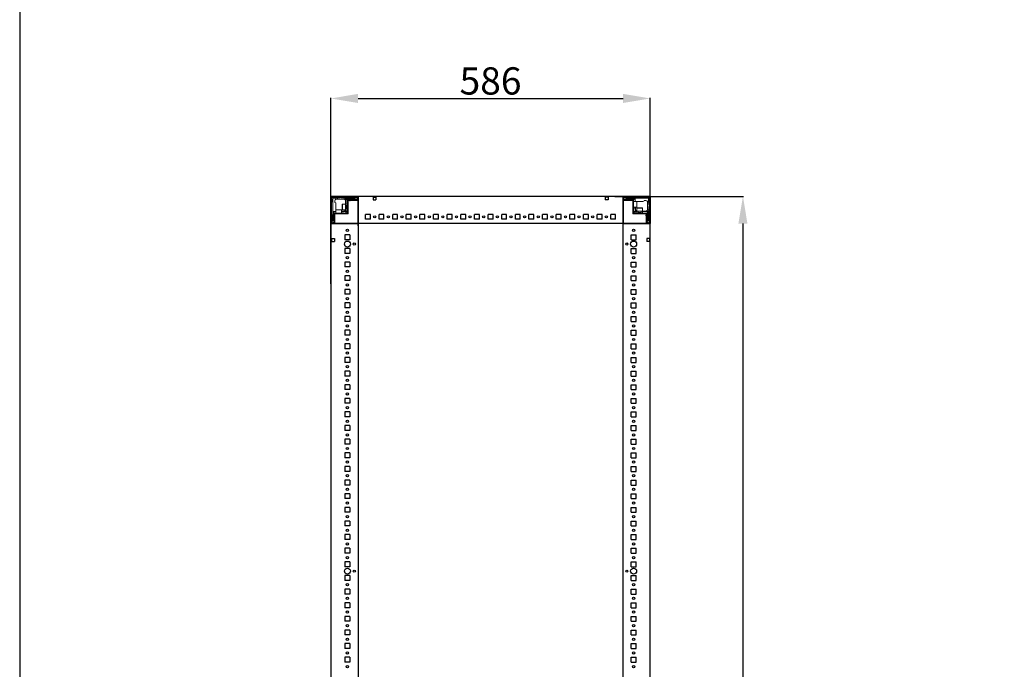
# Model space of a CAD drawing. Units: millimetres. Extents: x 9 to 11591, y -7 to 11620.
# Drawn here: x 9 to 1815, y 3604 to 4796 of the extents above; entities that cross this region are included whole.
import ezdxf

# ---------------------------------------------------------------- set-up
doc = ezdxf.new("R2010")
doc.units = ezdxf.units.MM
doc.layers.add('2', color=7, linetype='Continuous')
doc.dimstyles.new('ISO-25', dxfattribs={"dimtxt": 2.5, "dimasz": 2.5, "dimexe": 1.25, "dimexo": 0.625, "dimtad": 1, "dimtxsty": 'Standard', "dimcen": 2.5, "dimadec": 0, "dimazin": 0, "dimtfac": 1, "dimtmove": 0, "dimatfit": 3, "dimfxl": 1, "dimarcsym": 0})

# ---------------------------------------------------------------- blocks, each defined once
blk = doc.blocks.new('*D7')
at = {"layer": '2', "color": 0, "linetype": 'ByBlock', "lineweight": -2}
for p, q in [((1100.9, 4472), (1337.3, 4472)), ((1336, 4422), (1336, 2522)), ((1089.2, 2472), (1337.3, 2472))]:
    blk.add_line(p, q, dxfattribs=at)
at = {"layer": '2', "color": 0, "linetype": 'ByBlock'}
for points in [[(1327.7, 4422), (1344.3, 4422), (1336, 4472)], [(1327.7, 2522), (1344.3, 2522), (1336, 2472)]]:
    blk.add_solid(points, dxfattribs=at)
at = {"layer": 'Defpoints', "color": 0, "linetype": 'ByBlock'}
for p in [(1100.3, 4472), (1088.5, 2472), (1336, 2472)]:
    blk.add_point(p, dxfattribs=at)
at = {"layer": '2', "color": 0, "linetype": 'ByBlock', "insert": (1310.4, 3472), "char_height": 50, "attachment_point": 5, "rotation": 90}
blk.add_mtext('2000', dxfattribs=at)
blk = doc.blocks.new('*D8')
at = {"layer": '2', "color": 0, "linetype": 'ByBlock', "lineweight": -2}
for p, q in [((580, 4311.3), (580, 4652.9)), ((630, 4651.6), (1116, 4651.6)), ((1166, 4297.5), (1166, 4652.9))]:
    blk.add_line(p, q, dxfattribs=at)
at = {"layer": '2', "color": 0, "linetype": 'ByBlock'}
for points in [[(630, 4660), (630, 4643.3), (580, 4651.6)], [(1116, 4660), (1116, 4643.3), (1166, 4651.6)]]:
    blk.add_solid(points, dxfattribs=at)
at = {"layer": 'Defpoints', "color": 0, "linetype": 'ByBlock'}
for p in [(1166, 4651.6), (580, 4310.6), (1166, 4296.9)]:
    blk.add_point(p, dxfattribs=at)
at = {"layer": '2', "color": 0, "linetype": 'ByBlock', "insert": (873, 4677.3), "char_height": 50, "attachment_point": 5}
blk.add_mtext('586', dxfattribs=at)

msp = doc.modelspace()

# ---------------------------------------------------------------- linework, layer by layer
for p, q in [((580.031, 4471.958), (630.031, 4471.958)), ((580.031, 4421.958), (580.031, 4471.958)), ((1166.031, 4471.958), (580.031, 4471.958)), ((630.031, 4471.958), (630.031, 4421.958)), ((630.031, 4464.458), (630.031, 4471.958)), ((630.031, 4418.208), (630.031, 4468.208)), ((657.531, 4470.458), (657.531, 4465.458)), ((657.531, 4470.458), (662.531, 4470.458)), ((657.531, 4465.458), (662.531, 4465.458)), ((662.531, 4470.458), (662.531, 4465.458)), ((1088.531, 4470.458), (1083.531, 4470.458)), ((1083.531, 4470.458), (1083.531, 4465.458)), ((1088.531, 4465.458), (1083.531, 4465.458)), ((1088.531, 4470.458), (1088.531, 4465.458)), ((1116.031, 4471.958), (1116.031, 4421.958)), ((1116.031, 4471.958), (1166.031, 4471.958)), ((1116.031, 4471.958), (1116.031, 4464.458)), ((1116.031, 4421.958), (1116.031, 4471.958)), ((1166.031, 4471.958), (1166.031, 4421.958)), ((643.531, 4429.958), (643.531, 4438.958)), ((652.531, 4438.958), (643.531, 4438.958)), ((652.531, 4429.958), (643.531, 4429.958)), ((652.531, 4429.958), (652.531, 4438.958)), ((668.531, 4429.958), (668.531, 4438.958)), ((677.531, 4438.958), (668.531, 4438.958)), ((677.531, 4429.958), (668.531, 4429.958)), ((677.531, 4429.958), (677.531, 4438.958)), ((693.531, 4429.958), (693.531, 4438.958)), ((702.531, 4438.958), (693.531, 4438.958)), ((702.531, 4429.958), (693.531, 4429.958)), ((702.531, 4429.958), (702.531, 4438.958)), ((718.531, 4429.958), (718.531, 4438.958)), ((727.531, 4438.958), (718.531, 4438.958)), ((727.531, 4429.958), (718.531, 4429.958)), ((727.531, 4429.958), (727.531, 4438.958)), ((743.531, 4429.958), (743.531, 4438.958)), ((752.531, 4438.958), (743.531, 4438.958)), ((752.531, 4429.958), (743.531, 4429.958)), ((752.531, 4429.958), (752.531, 4438.958)), ((768.531, 4429.958), (768.531, 4438.958)), ((777.531, 4438.958), (768.531, 4438.958)), ((777.531, 4429.958), (768.531, 4429.958)), ((777.531, 4429.958), (777.531, 4438.958)), ((793.531, 4429.958), (793.531, 4438.958)), ((802.531, 4438.958), (793.531, 4438.958)), ((802.531, 4429.958), (793.531, 4429.958)), ((802.531, 4429.958), (802.531, 4438.958)), ((818.531, 4429.958), (818.531, 4438.958)), ((827.531, 4438.958), (818.531, 4438.958)), ((827.531, 4429.958), (818.531, 4429.958)), ((827.531, 4429.958), (827.531, 4438.958)), ((843.531, 4429.958), (843.531, 4438.958)), ((852.531, 4438.958), (843.531, 4438.958)), ((852.531, 4429.958), (843.531, 4429.958)), ((852.531, 4429.958), (852.531, 4438.958)), ((868.531, 4429.958), (868.531, 4438.958)), ((877.531, 4438.958), (868.531, 4438.958)), ((868.531, 4429.958), (868.531, 4438.958)), ((877.531, 4438.958), (868.531, 4438.958)), ((877.531, 4429.958), (868.531, 4429.958)), ((877.531, 4429.958), (868.531, 4429.958)), ((877.531, 4429.958), (877.531, 4438.958)), ((877.531, 4429.958), (877.531, 4438.958)), ((893.531, 4429.958), (893.531, 4438.958)), ((902.531, 4438.958), (893.531, 4438.958)), ((902.531, 4429.958), (893.531, 4429.958)), ((902.531, 4429.958), (902.531, 4438.958)), ((918.531, 4429.958), (918.531, 4438.958)), ((927.531, 4438.958), (918.531, 4438.958)), ((927.531, 4429.958), (918.531, 4429.958)), ((927.531, 4429.958), (927.531, 4438.958)), ((943.531, 4429.958), (943.531, 4438.958)), ((952.531, 4438.958), (943.531, 4438.958)), ((952.531, 4429.958), (943.531, 4429.958)), ((952.531, 4429.958), (952.531, 4438.958)), ((968.531, 4429.958), (968.531, 4438.958)), ((977.531, 4438.958), (968.531, 4438.958)), ((977.531, 4429.958), (968.531, 4429.958)), ((977.531, 4429.958), (977.531, 4438.958)), ((993.531, 4429.958), (993.531, 4438.958)), ((1002.531, 4438.958), (993.531, 4438.958)), ((1002.531, 4429.958), (993.531, 4429.958)), ((1002.531, 4429.958), (1002.531, 4438.958)), ((1018.531, 4429.958), (1018.531, 4438.958)), ((1027.531, 4438.958), (1018.531, 4438.958)), ((1027.531, 4429.958), (1018.531, 4429.958)), ((1027.531, 4429.958), (1027.531, 4438.958)), ((1043.531, 4429.958), (1043.531, 4438.958)), ((1052.531, 4438.958), (1043.531, 4438.958)), ((1052.531, 4429.958), (1043.531, 4429.958)), ((1052.531, 4429.958), (1052.531, 4438.958)), ((1068.531, 4429.958), (1068.531, 4438.958)), ((1077.531, 4438.958), (1068.531, 4438.958)), ((1077.531, 4429.958), (1068.531, 4429.958)), ((1077.531, 4429.958), (1077.531, 4438.958)), ((1093.531, 4429.958), (1093.531, 4438.958)), ((1102.531, 4438.958), (1093.531, 4438.958)), ((1102.531, 4429.958), (1093.531, 4429.958)), ((1102.531, 4429.958), (1102.531, 4438.958)), ((580.032, 4421.958), (580.002, 2471.958)), ((630.031, 4421.958), (580.031, 4421.958)), ((580.031, 4421.958), (587.531, 4421.958)), ((1166.031, 4421.958), (583.781, 4421.958)), ((630.031, 4421.958), (630.031, 2521.958)), ((1116.031, 2521.958), (1116.031, 4421.958)), ((1166.031, 4421.958), (1116.031, 4421.958)), ((1158.531, 4421.958), (1166.031, 4421.958)), ((1166.031, 2521.958), (1166.031, 4421.958)), ((581.531, 4394.458), (581.531, 4389.458)), ((581.531, 4394.458), (586.531, 4394.458)), ((581.531, 4389.458), (586.531, 4389.458)), ((586.531, 4394.458), (586.531, 4389.458)), ((615.031, 4401.458), (606.031, 4401.458)), ((606.031, 4401.458), (606.031, 4392.458)), ((615.031, 4392.458), (606.031, 4392.458)), ((615.031, 4401.458), (615.031, 4392.458)), ((1131.031, 4401.458), (1140.031, 4401.458)), ((1131.031, 4392.458), (1131.031, 4401.458)), ((1131.031, 4392.458), (1140.031, 4392.458)), ((1140.031, 4392.458), (1140.031, 4401.458)), ((1164.531, 4394.458), (1159.531, 4394.458)), ((1159.531, 4394.458), (1159.531, 4389.458)), ((1164.531, 4389.458), (1159.531, 4389.458)), ((1164.531, 4394.458), (1164.531, 4389.458)), ((615.031, 4376.458), (606.031, 4376.458)), ((606.031, 4376.458), (606.031, 4367.458)), ((615.031, 4376.458), (615.031, 4367.458)), ((1131.031, 4376.458), (1140.031, 4376.458)), ((1131.031, 4367.458), (1131.031, 4376.458)), ((1140.031, 4367.458), (1140.031, 4376.458)), ((615.031, 4367.458), (606.031, 4367.458)), ((1131.031, 4367.458), (1140.031, 4367.458)), ((615.031, 4351.458), (606.031, 4351.458)), ((606.031, 4351.458), (606.031, 4342.458)), ((615.031, 4342.458), (606.031, 4342.458)), ((615.031, 4351.458), (615.031, 4342.458)), ((1131.031, 4351.458), (1140.031, 4351.458)), ((1131.031, 4342.458), (1131.031, 4351.458)), ((1131.031, 4342.458), (1140.031, 4342.458)), ((1140.031, 4342.458), (1140.031, 4351.458)), ((615.031, 4326.458), (606.031, 4326.458)), ((606.031, 4326.458), (606.031, 4317.458)), ((615.031, 4317.458), (606.031, 4317.458)), ((615.031, 4326.458), (615.031, 4317.458)), ((1131.031, 4326.458), (1140.031, 4326.458)), ((1131.031, 4317.458), (1131.031, 4326.458)), ((1131.031, 4317.458), (1140.031, 4317.458)), ((1140.031, 4317.458), (1140.031, 4326.458)), ((615.031, 4301.458), (606.031, 4301.458)), ((606.031, 4301.458), (606.031, 4292.458)), ((615.031, 4301.458), (615.031, 4292.458)), ((1131.031, 4301.458), (1140.031, 4301.458)), ((1131.031, 4292.458), (1131.031, 4301.458)), ((1140.031, 4292.458), (1140.031, 4301.458)), ((615.031, 4292.458), (606.031, 4292.458)), ((1131.031, 4292.458), (1140.031, 4292.458)), ((615.031, 4276.458), (606.031, 4276.458)), ((606.031, 4276.458), (606.031, 4267.458)), ((615.031, 4267.458), (606.031, 4267.458)), ((615.031, 4276.458), (615.031, 4267.458)), ((1131.031, 4276.458), (1140.031, 4276.458)), ((1131.031, 4267.458), (1131.031, 4276.458)), ((1131.031, 4267.458), (1140.031, 4267.458)), ((1140.031, 4267.458), (1140.031, 4276.458)), ((615.031, 4251.458), (606.031, 4251.458)), ((606.031, 4251.458), (606.031, 4242.458)), ((615.031, 4251.458), (615.031, 4242.458)), ((1131.031, 4251.458), (1140.031, 4251.458)), ((1131.031, 4242.458), (1131.031, 4251.458)), ((1140.031, 4242.458), (1140.031, 4251.458)), ((615.031, 4242.458), (606.031, 4242.458)), ((615.031, 4226.458), (606.031, 4226.458)), ((606.031, 4226.458), (606.031, 4217.458)), ((615.031, 4226.458), (615.031, 4217.458)), ((1131.031, 4242.458), (1140.031, 4242.458)), ((1131.031, 4226.458), (1140.031, 4226.458)), ((1131.031, 4217.458), (1131.031, 4226.458)), ((1140.031, 4217.458), (1140.031, 4226.458)), ((615.031, 4217.458), (606.031, 4217.458)), ((1131.031, 4217.458), (1140.031, 4217.458)), ((615.031, 4201.458), (606.031, 4201.458)), ((606.031, 4201.458), (606.031, 4192.458)), ((615.031, 4192.458), (606.031, 4192.458)), ((615.031, 4201.458), (615.031, 4192.458)), ((1131.031, 4201.458), (1140.031, 4201.458)), ((1131.031, 4192.458), (1131.031, 4201.458)), ((1131.031, 4192.458), (1140.031, 4192.458)), ((1140.031, 4192.458), (1140.031, 4201.458)), ((615.031, 4176.458), (606.031, 4176.458)), ((606.031, 4176.458), (606.031, 4167.458)), ((615.031, 4176.458), (615.031, 4167.458)), ((1131.031, 4176.458), (1140.031, 4176.458)), ((1131.031, 4167.458), (1131.031, 4176.458)), ((1140.031, 4167.458), (1140.031, 4176.458)), ((615.031, 4167.458), (606.031, 4167.458)), ((1131.031, 4167.458), (1140.031, 4167.458)), ((606.031, 4151.458), (606.031, 4142.458)), ((615.031, 4151.458), (606.031, 4151.458)), ((615.031, 4142.458), (606.031, 4142.458)), ((615.031, 4151.458), (615.031, 4142.458)), ((1131.031, 4142.458), (1131.031, 4151.458)), ((1131.031, 4151.458), (1140.031, 4151.458)), ((1131.031, 4142.458), (1140.031, 4142.458)), ((1140.031, 4142.458), (1140.031, 4151.458)), ((615.031, 4126.458), (606.031, 4126.458)), ((606.031, 4126.458), (606.031, 4117.458)), ((615.031, 4126.458), (615.031, 4117.458)), ((1131.031, 4117.458), (1131.031, 4126.458)), ((1131.031, 4126.458), (1140.031, 4126.458)), ((1140.031, 4117.458), (1140.031, 4126.458)), ((615.031, 4117.458), (606.031, 4117.458)), ((615.031, 4101.458), (606.031, 4101.458)), ((606.031, 4101.458), (606.031, 4092.458)), ((615.031, 4101.458), (615.031, 4092.458)), ((1131.031, 4117.458), (1140.031, 4117.458)), ((1131.031, 4101.458), (1140.031, 4101.458)), ((1131.031, 4092.458), (1131.031, 4101.458)), ((1140.031, 4092.458), (1140.031, 4101.458)), ((615.031, 4092.458), (606.031, 4092.458)), ((1131.031, 4092.458), (1140.031, 4092.458)), ((615.031, 4076.458), (606.031, 4076.458)), ((606.031, 4076.458), (606.031, 4067.458)), ((615.031, 4067.458), (606.031, 4067.458)), ((615.031, 4076.458), (615.031, 4067.458)), ((1131.031, 4076.458), (1140.031, 4076.458)), ((1131.031, 4067.458), (1131.031, 4076.458)), ((1131.031, 4067.458), (1140.031, 4067.458)), ((1140.031, 4067.458), (1140.031, 4076.458)), ((615.031, 4051.458), (606.031, 4051.458)), ((606.031, 4051.458), (606.031, 4042.458)), ((615.031, 4051.458), (615.031, 4042.458)), ((1131.031, 4051.458), (1140.031, 4051.458)), ((1131.031, 4042.458), (1131.031, 4051.458)), ((1140.031, 4042.458), (1140.031, 4051.458)), ((615.031, 4042.458), (606.031, 4042.458)), ((1131.031, 4042.458), (1140.031, 4042.458)), ((615.031, 4026.458), (606.031, 4026.458)), ((606.031, 4026.458), (606.031, 4017.458)), ((615.031, 4017.458), (606.031, 4017.458)), ((615.031, 4026.458), (615.031, 4017.458)), ((1131.031, 4017.458), (1131.031, 4026.458)), ((1131.031, 4026.458), (1140.031, 4026.458)), ((1131.031, 4017.458), (1140.031, 4017.458)), ((1140.031, 4017.458), (1140.031, 4026.458)), ((606.031, 4001.458), (606.031, 3992.458)), ((615.031, 4001.458), (606.031, 4001.458)), ((615.031, 3992.458), (606.031, 3992.458)), ((615.031, 4001.458), (615.031, 3992.458)), ((1131.031, 4001.458), (1140.031, 4001.458)), ((1131.031, 3992.458), (1131.031, 4001.458)), ((1131.031, 3992.458), (1140.031, 3992.458)), ((1140.031, 3992.458), (1140.031, 4001.458)), ((615.031, 3976.458), (606.031, 3976.458)), ((606.031, 3976.458), (606.031, 3967.458)), ((615.031, 3976.458), (615.031, 3967.458)), ((1131.031, 3976.458), (1140.031, 3976.458)), ((1131.031, 3967.458), (1131.031, 3976.458)), ((1140.031, 3967.458), (1140.031, 3976.458)), ((615.031, 3967.458), (606.031, 3967.458)), ((1131.031, 3967.458), (1140.031, 3967.458)), ((606.031, 3951.458), (606.031, 3942.458)), ((615.031, 3951.458), (606.031, 3951.458)), ((615.031, 3942.458), (606.031, 3942.458)), ((615.031, 3951.458), (615.031, 3942.458)), ((1131.031, 3951.458), (1140.031, 3951.458)), ((1131.031, 3942.458), (1131.031, 3951.458)), ((1131.031, 3942.458), (1140.031, 3942.458)), ((1140.031, 3942.458), (1140.031, 3951.458)), ((615.031, 3926.458), (606.031, 3926.458)), ((606.031, 3926.458), (606.031, 3917.458)), ((615.031, 3926.458), (615.031, 3917.458)), ((1131.031, 3926.458), (1140.031, 3926.458)), ((1131.031, 3917.458), (1131.031, 3926.458)), ((1140.031, 3917.458), (1140.031, 3926.458)), ((615.031, 3917.458), (606.031, 3917.458)), ((615.031, 3901.458), (606.031, 3901.458)), ((606.031, 3901.458), (606.031, 3892.458)), ((615.031, 3901.458), (615.031, 3892.458)), ((1131.031, 3917.458), (1140.031, 3917.458)), ((1131.031, 3892.458), (1131.031, 3901.458)), ((1131.031, 3901.458), (1140.031, 3901.458)), ((1140.031, 3892.458), (1140.031, 3901.458)), ((615.031, 3892.458), (606.031, 3892.458)), ((1131.031, 3892.458), (1140.031, 3892.458)), ((606.031, 3876.458), (606.031, 3867.458)), ((615.031, 3876.458), (606.031, 3876.458)), ((615.031, 3867.458), (606.031, 3867.458)), ((615.031, 3876.458), (615.031, 3867.458)), ((1131.031, 3876.458), (1140.031, 3876.458)), ((1131.031, 3867.458), (1131.031, 3876.458)), ((1131.031, 3867.458), (1140.031, 3867.458)), ((1140.031, 3867.458), (1140.031, 3876.458)), ((615.031, 3851.458), (606.031, 3851.458)), ((606.031, 3851.458), (606.031, 3842.458)), ((615.031, 3851.458), (615.031, 3842.458)), ((1131.031, 3851.458), (1140.031, 3851.458)), ((1131.031, 3842.458), (1131.031, 3851.458)), ((1140.031, 3842.458), (1140.031, 3851.458)), ((615.031, 3842.458), (606.031, 3842.458)), ((1131.031, 3842.458), (1140.031, 3842.458)), ((615.031, 3826.458), (606.031, 3826.458)), ((606.031, 3826.458), (606.031, 3817.458)), ((615.031, 3817.458), (606.031, 3817.458)), ((615.031, 3826.458), (615.031, 3817.458)), ((1131.031, 3817.458), (1131.031, 3826.458)), ((1131.031, 3826.458), (1140.031, 3826.458)), ((1131.031, 3817.458), (1140.031, 3817.458)), ((1140.031, 3817.458), (1140.031, 3826.458)), ((615.031, 3801.458), (606.031, 3801.458)), ((606.031, 3801.458), (606.031, 3792.458)), ((615.031, 3801.458), (615.031, 3792.458)), ((1131.031, 3792.458), (1131.031, 3801.458)), ((1131.031, 3801.458), (1140.031, 3801.458)), ((1140.031, 3792.458), (1140.031, 3801.458)), ((615.031, 3792.458), (606.031, 3792.458)), ((615.031, 3776.458), (606.031, 3776.458)), ((606.031, 3776.458), (606.031, 3767.458)), ((615.031, 3776.458), (615.031, 3767.458)), ((1131.031, 3792.458), (1140.031, 3792.458)), ((1131.031, 3767.458), (1131.031, 3776.458)), ((1131.031, 3776.458), (1140.031, 3776.458)), ((1140.031, 3767.458), (1140.031, 3776.458)), ((615.031, 3767.458), (606.031, 3767.458)), ((1131.031, 3767.458), (1140.031, 3767.458)), ((615.031, 3751.458), (606.031, 3751.458)), ((606.031, 3751.458), (606.031, 3742.458)), ((615.031, 3742.458), (606.031, 3742.458)), ((615.031, 3751.458), (615.031, 3742.458)), ((1131.031, 3751.458), (1140.031, 3751.458)), ((1131.031, 3742.458), (1131.031, 3751.458)), ((1131.031, 3742.458), (1140.031, 3742.458)), ((1140.031, 3742.458), (1140.031, 3751.458)), ((615.031, 3726.458), (606.031, 3726.458)), ((606.031, 3726.458), (606.031, 3717.458)), ((615.031, 3726.458), (615.031, 3717.458)), ((1131.031, 3717.458), (1131.031, 3726.458)), ((1131.031, 3726.458), (1140.031, 3726.458)), ((1140.031, 3717.458), (1140.031, 3726.458)), ((615.031, 3717.458), (606.031, 3717.458)), ((1131.031, 3717.458), (1140.031, 3717.458)), ((606.031, 3701.458), (606.031, 3692.458)), ((615.031, 3701.458), (606.031, 3701.458)), ((615.031, 3692.458), (606.031, 3692.458)), ((615.031, 3701.458), (615.031, 3692.458)), ((1131.031, 3692.458), (1131.031, 3701.458)), ((1131.031, 3701.458), (1140.031, 3701.458)), ((1131.031, 3692.458), (1140.031, 3692.458)), ((1140.031, 3692.458), (1140.031, 3701.458)), ((606.031, 3676.458), (606.031, 3667.458)), ((615.031, 3676.458), (606.031, 3676.458)), ((615.031, 3667.458), (606.031, 3667.458)), ((615.031, 3676.458), (615.031, 3667.458)), ((1131.031, 3667.458), (1131.031, 3676.458)), ((1131.031, 3676.458), (1140.031, 3676.458)), ((1131.031, 3667.458), (1140.031, 3667.458)), ((1140.031, 3667.458), (1140.031, 3676.458)), ((606.031, 3651.458), (606.031, 3642.458)), ((615.031, 3651.458), (606.031, 3651.458)), ((615.031, 3651.458), (615.031, 3642.458)), ((1131.031, 3642.458), (1131.031, 3651.458)), ((1131.031, 3651.458), (1140.031, 3651.458)), ((1140.031, 3642.458), (1140.031, 3651.458)), ((615.031, 3642.458), (606.031, 3642.458)), ((1131.031, 3642.458), (1140.031, 3642.458)), ((606.031, 3626.458), (606.031, 3617.458)), ((615.031, 3626.458), (606.031, 3626.458)), ((615.031, 3617.458), (606.031, 3617.458)), ((615.031, 3626.458), (615.031, 3617.458)), ((1131.031, 3626.458), (1140.031, 3626.458)), ((1131.031, 3617.458), (1131.031, 3626.458)), ((1131.031, 3617.458), (1140.031, 3617.458)), ((1140.031, 3617.458), (1140.031, 3626.458))]:
    msp.add_line(p, q)
at = {"color": 7, "linetype": 'Continuous', "lineweight": 15}
for p, q in [((580.031, 4470.358), (580.031, 4423.558)), ((581.531, 4470.358), (581.531, 4423.558)), ((582.531, 4465.958), (581.531, 4466.958)), ((581.531, 4461.458), (582.531, 4462.458)), ((628.431, 4471.958), (581.631, 4471.958)), ((628.431, 4470.458), (581.631, 4470.458)), ((581.97, 4470.019), (583.531, 4468.458)), ((582.531, 4462.458), (582.531, 4465.958)), ((583.531, 4468.458), (583.531, 4448.381)), ((589.531, 4468.458), (583.531, 4468.458)), ((585.031, 4470.458), (586.031, 4469.458)), ((586.031, 4469.458), (589.531, 4469.458)), ((587.531, 4463.958), (587.531, 4460.458)), ((589.531, 4469.458), (589.531, 4468.458)), ((589.531, 4469.458), (592.031, 4469.458)), ((589.531, 4466.787), (589.531, 4468.458)), ((592.031, 4466.958), (590.531, 4466.958)), ((592.031, 4469.458), (592.031, 4466.958)), ((596.031, 4469.458), (592.031, 4469.458)), ((604.031, 4466.958), (592.031, 4466.958)), ((597.031, 4470.458), (596.031, 4469.458)), ((599.031, 4469.458), (598.031, 4470.458)), ((604.531, 4469.458), (599.031, 4469.458)), ((604.531, 4466.916), (604.531, 4469.458)), ((604.531, 4469.458), (607.031, 4469.458)), ((607.031, 4468.458), (607.031, 4469.458)), ((611.031, 4469.458), (607.031, 4469.458)), ((607.031, 4457.458), (607.031, 4468.458)), ((623.531, 4468.458), (607.031, 4468.458)), ((608.031, 4457.458), (608.031, 4467.958)), ((608.031, 4467.958), (623.531, 4467.958)), ((610.531, 4465.458), (608.031, 4467.958)), ((610.531, 4464.358), (610.531, 4465.458)), ((610.531, 4439.958), (610.531, 4464.358)), ((611.031, 4469.458), (612.031, 4470.458)), ((614.531, 4466.458), (611.531, 4466.458)), ((612.031, 4464.358), (612.031, 4439.958)), ((612.031, 4464.131), (628.031, 4464.131)), ((612.131, 4465.958), (628.431, 4465.958)), ((612.131, 4464.458), (628.431, 4464.458)), ((613.031, 4470.458), (614.031, 4469.458)), ((614.031, 4469.458), (624.031, 4469.458)), ((614.031, 4463.958), (615.731, 4463.958)), ((624.031, 4466.958), (615.031, 4466.958)), ((626.403, 4470.235), (623.531, 4468.458)), ((623.531, 4468.458), (623.531, 4467.958)), ((623.531, 4467.958), (625.955, 4466.458)), ((624.031, 4469.458), (625.031, 4470.458)), ((624.531, 4466.458), (625.955, 4466.458)), ((625.955, 4466.458), (626.031, 4466.458)), ((626.403, 4470.235), (626.031, 4470.458)), ((626.031, 4466.458), (628.531, 4467.458)), ((628.531, 4468.958), (626.403, 4470.235)), ((628.531, 4466.058), (628.531, 4470.358)), ((630.031, 4471.881), (628.923, 4471.881)), ((630.031, 4471.958), (630.031, 4470.358)), ((630.031, 4470.358), (630.031, 4471.881)), ((630.031, 4470.358), (630.031, 4423.558)), ((630.031, 4466.058), (630.031, 4470.358)), ((1116.031, 4470.358), (1116.031, 4466.058)), ((1117.531, 4470.358), (1117.531, 4466.058)), ((1119.659, 4470.235), (1117.531, 4468.958)), ((1117.531, 4467.458), (1120.031, 4466.458)), ((1164.431, 4471.958), (1117.631, 4471.958)), ((1164.431, 4470.458), (1117.631, 4470.458)), ((1117.631, 4465.958), (1133.931, 4465.958)), ((1117.631, 4464.458), (1133.931, 4464.458)), ((1120.031, 4470.458), (1119.659, 4470.235)), ((1122.531, 4468.458), (1119.659, 4470.235)), ((1120.031, 4466.458), (1120.107, 4466.458)), ((1120.107, 4466.458), (1122.531, 4467.958)), ((1120.107, 4466.458), (1121.531, 4466.458)), ((1121.031, 4470.458), (1122.031, 4469.458)), ((1122.031, 4469.458), (1132.031, 4469.458)), ((1131.031, 4466.958), (1122.031, 4466.958)), ((1122.531, 4467.958), (1122.531, 4468.458)), ((1142.453, 4468.458), (1122.531, 4468.458)), ((1122.531, 4467.958), (1138.031, 4467.958)), ((1134.531, 4466.458), (1131.531, 4466.458)), ((1132.031, 4469.458), (1133.031, 4470.458)), ((1134.031, 4441.468), (1134.031, 4464.358)), ((1135.531, 4465.458), (1138.031, 4467.958)), ((1135.531, 4464.358), (1135.531, 4465.458)), ((1135.531, 4464.358), (1135.531, 4441.468)), ((1141.231, 4462.458), (1135.531, 4462.458)), ((1138.031, 4467.958), (1138.031, 4462.458)), ((1142.453, 4462.458), (1142.031, 4462.458)), ((1162.531, 4468.458), (1142.453, 4468.458)), ((1142.453, 4462.458), (1152.531, 4462.458)), ((1158.031, 4464.458), (1154.531, 4464.458)), ((1155.531, 4470.458), (1156.531, 4469.458)), ((1156.531, 4469.458), (1160.031, 4469.458)), ((1160.031, 4469.458), (1161.031, 4470.458)), ((1160.859, 4462.458), (1162.531, 4462.458)), ((1161.031, 4459.958), (1161.031, 4461.458)), ((1164.092, 4470.019), (1162.531, 4468.458)), ((1162.531, 4462.458), (1162.531, 4468.458)), ((1163.531, 4462.458), (1162.531, 4462.458)), ((1164.531, 4466.958), (1163.531, 4465.958)), ((1163.531, 4465.958), (1163.531, 4462.458)), ((1163.531, 4462.458), (1163.531, 4459.958)), ((1164.531, 4423.558), (1164.531, 4470.358)), ((1166.031, 4423.558), (1166.031, 4470.358)), ((583.531, 4448.381), (583.531, 4428.458)), ((584.031, 4443.958), (589.531, 4443.958)), ((584.031, 4428.458), (584.031, 4443.958)), ((586.531, 4441.458), (584.031, 4443.958)), ((589.531, 4448.381), (589.531, 4458.458)), ((589.531, 4448.381), (589.531, 4447.958)), ((589.531, 4447.158), (589.531, 4441.458)), ((599.531, 4441.458), (599.531, 4447.158)), ((604.031, 4444.958), (599.531, 4444.958)), ((599.531, 4443.958), (607.031, 4443.958)), ((607.031, 4457.458), (601.331, 4457.458)), ((601.331, 4447.458), (607.031, 4447.458)), ((610.531, 4457.458), (607.031, 4457.458)), ((607.031, 4447.458), (607.031, 4457.458)), ((607.031, 4447.458), (610.531, 4447.458)), ((607.031, 4443.958), (608.031, 4444.958)), ((607.031, 4443.958), (607.763, 4442.191)), ((609.643, 4455.458), (607.281, 4455.458)), ((607.281, 4449.458), (609.643, 4449.458)), ((607.763, 4442.191), (609.799, 4444.226)), ((608.031, 4444.958), (608.031, 4447.458)), ((609.799, 4444.226), (608.031, 4444.958)), ((610.031, 4454.904), (609.643, 4455.458)), ((609.643, 4449.458), (609.643, 4455.458)), ((609.643, 4449.458), (610.031, 4450.013)), ((610.531, 4444.958), (609.799, 4444.226)), ((610.419, 4455.458), (610.031, 4454.904)), ((610.031, 4454.576), (610.031, 4454.904)), ((610.031, 4450.013), (610.031, 4454.576)), ((610.031, 4450.013), (610.419, 4449.458)), ((610.531, 4455.458), (610.419, 4455.458)), ((610.419, 4449.458), (610.419, 4455.458)), ((610.419, 4449.458), (610.531, 4449.458)), ((1135.531, 4452.458), (1141.231, 4452.458)), ((1136.263, 4444.226), (1135.531, 4444.958)), ((1136.031, 4449.458), (1136.031, 4452.458)), ((1138.031, 4444.958), (1136.263, 4444.226)), ((1136.263, 4444.226), (1138.299, 4442.191)), ((1138.031, 4452.458), (1138.031, 4444.958)), ((1138.031, 4444.958), (1139.031, 4443.958)), ((1138.299, 4442.191), (1139.031, 4443.958)), ((1139.031, 4447.958), (1139.031, 4452.458)), ((1139.031, 4443.958), (1141.531, 4443.958)), ((1141.531, 4450.658), (1141.531, 4444.958)), ((1141.531, 4444.958), (1141.531, 4441.458)), ((1141.531, 4444.958), (1151.531, 4444.958)), ((1143.531, 4444.708), (1143.531, 4442.347)), ((1149.531, 4442.347), (1149.531, 4444.708)), ((1151.531, 4444.958), (1151.531, 4450.658)), ((1151.531, 4441.458), (1151.531, 4444.958)), ((1151.531, 4444.958), (1162.531, 4444.958)), ((1151.531, 4443.958), (1162.031, 4443.958)), ((1159.531, 4441.458), (1162.031, 4443.958)), ((1160.989, 4447.458), (1163.531, 4447.458)), ((1163.531, 4459.958), (1161.031, 4459.958)), ((1161.031, 4447.958), (1161.031, 4459.958)), ((1162.031, 4443.958), (1162.031, 4428.458)), ((1162.531, 4428.458), (1162.531, 4444.958)), ((1162.531, 4444.958), (1163.531, 4444.958)), ((1163.531, 4455.958), (1163.531, 4459.958)), ((1164.531, 4454.958), (1163.531, 4455.958)), ((1163.531, 4452.958), (1164.531, 4453.958)), ((1163.531, 4447.458), (1163.531, 4452.958)), ((1163.531, 4447.458), (1163.531, 4444.958)), ((1163.531, 4440.958), (1163.531, 4444.958)), ((582.531, 4437.958), (581.531, 4438.958)), ((581.531, 4426.958), (582.531, 4427.958)), ((581.531, 4425.958), (581.754, 4425.587)), ((583.531, 4428.458), (581.754, 4425.587)), ((581.754, 4425.587), (583.031, 4423.458)), ((582.531, 4427.958), (582.531, 4437.958)), ((584.031, 4428.458), (583.531, 4428.458)), ((585.531, 4426.034), (584.031, 4428.458)), ((584.531, 4423.458), (585.531, 4425.958)), ((585.031, 4436.958), (585.031, 4427.958)), ((585.531, 4440.458), (585.531, 4437.458)), ((585.531, 4426.034), (585.531, 4427.458)), ((585.531, 4425.958), (585.531, 4426.034)), ((586.031, 4423.558), (586.031, 4439.858)), ((587.631, 4441.458), (586.531, 4441.458)), ((587.531, 4423.558), (587.531, 4439.858)), ((587.631, 4441.458), (610.521, 4441.458)), ((610.521, 4439.958), (587.631, 4439.958)), ((602.531, 4441.958), (599.531, 4441.958)), ((607.763, 4442.191), (607.031, 4441.458)), ((610.521, 4439.958), (610.521, 4441.458)), ((610.531, 4439.958), (612.031, 4439.958)), ((1134.031, 4441.468), (1135.531, 4441.468)), ((1134.031, 4441.458), (1134.031, 4439.958)), ((1134.031, 4441.458), (1158.431, 4441.458)), ((1158.431, 4439.958), (1134.031, 4439.958)), ((1139.031, 4441.458), (1138.299, 4442.191)), ((1143.531, 4442.347), (1144.086, 4441.958)), ((1143.531, 4442.347), (1149.531, 4442.347)), ((1144.086, 4441.958), (1143.531, 4441.57)), ((1143.531, 4441.57), (1143.531, 4441.458)), ((1143.531, 4441.57), (1149.531, 4441.57)), ((1144.086, 4441.958), (1148.649, 4441.958)), ((1148.649, 4441.958), (1148.977, 4441.958)), ((1148.977, 4441.958), (1149.531, 4442.347)), ((1149.531, 4441.57), (1148.977, 4441.958)), ((1149.531, 4441.458), (1149.531, 4441.57)), ((1158.031, 4437.958), (1158.031, 4436.258)), ((1158.203, 4439.958), (1158.203, 4423.958)), ((1158.431, 4441.458), (1159.531, 4441.458)), ((1158.531, 4439.858), (1158.531, 4423.558)), ((1160.031, 4439.858), (1160.031, 4423.558)), ((1160.531, 4437.458), (1160.531, 4440.458)), ((1162.031, 4428.458), (1160.531, 4426.034)), ((1160.531, 4427.458), (1160.531, 4426.034)), ((1160.531, 4426.034), (1160.531, 4425.958)), ((1160.531, 4425.958), (1161.531, 4423.458)), ((1161.031, 4427.958), (1161.031, 4436.958)), ((1162.531, 4428.458), (1162.031, 4428.458)), ((1164.308, 4425.587), (1162.531, 4428.458)), ((1163.031, 4423.458), (1164.308, 4425.587)), ((1163.531, 4440.958), (1164.531, 4439.958)), ((1164.531, 4438.958), (1163.531, 4437.958)), ((1163.531, 4437.958), (1163.531, 4427.958)), ((1163.531, 4427.958), (1164.531, 4426.958)), ((1164.308, 4425.587), (1164.531, 4425.958)), ((581.631, 4423.458), (585.931, 4423.458)), ((581.631, 4421.958), (585.931, 4421.958)), ((630.031, 4423.558), (630.031, 4421.958)), ((1117.631, 4421.958), (1116.031, 4421.958)), ((1164.431, 4421.958), (1117.631, 4421.958)), ((1160.131, 4423.458), (1164.431, 4423.458)), ((1160.131, 4421.958), (1164.431, 4421.958)), ((1166.031, 4421.958), (1164.431, 4421.958)), ((1164.431, 4421.958), (1165.953, 4421.958)), ((1165.953, 4421.958), (1165.953, 4423.066))]:
    msp.add_line(p, q, dxfattribs=at)
at = {"color": 7, "linetype": 'Continuous', "lineweight": 0}
for p, q in [((1116.031, 4471.958), (1116.031, 4469.958)), ((1116.031, 4469.958), (1116.031, 4423.958)), ((580.031, 4421.958), (582.031, 4421.958)), ((582.031, 4421.958), (628.031, 4421.958)), ((628.031, 4421.958), (630.031, 4421.958)), ((1116.031, 4423.958), (1116.031, 4421.958))]:
    msp.add_line(p, q, dxfattribs=at)
at = {"color": 8, "linetype": 'Continuous', "lineweight": 15}
for p, q in [((1141.231, 4452.458), (1141.231, 4462.458)), ((599.531, 4447.158), (589.531, 4447.158)), ((601.331, 4457.458), (601.331, 4447.458)), ((607.281, 4455.458), (607.281, 4450.958)), ((607.281, 4450.958), (607.281, 4449.458)), ((1151.531, 4450.658), (1141.531, 4450.658)), ((1145.031, 4444.708), (1143.531, 4444.708)), ((1149.531, 4444.708), (1145.031, 4444.708))]:
    msp.add_line(p, q, dxfattribs=at)
msp.add_lwpolyline([(9.308, -6.784), (11590.611, -6.784), (11590.611, 10966.894), (9.308, 10966.894)], close=True)
at = {"color": 0}
for points in [[(580.031, 4421.958), (630.031, 4421.958), (630.031, 4471.958), (580.031, 4471.958)], [(1116.031, 4421.958), (1166.031, 4421.958), (1166.031, 4471.958), (1116.031, 4471.958)]]:
    msp.add_lwpolyline(points, close=True, dxfattribs=at)
at = {"color": 7, "linetype": 'Continuous', "lineweight": 15, "flags": 128}
for points in [[(1141.416, 4462.395), (1141.446, 4462.401), (1142.031, 4462.458)], [(589.595, 4447.343), (589.589, 4447.373), (589.531, 4447.958)]]:
    msp.add_lwpolyline(points, dxfattribs=at)
for centre, radius in [((660.531, 4434.458), 2.1), ((685.531, 4434.458), 2.1), ((710.531, 4434.458), 2.1), ((735.531, 4434.458), 2.1), ((760.531, 4434.458), 2.1), ((785.531, 4434.458), 2.1), ((810.531, 4434.458), 2.1), ((835.531, 4434.458), 2.1), ((860.531, 4434.458), 2.1), ((885.531, 4434.458), 2.1), ((910.531, 4434.458), 2.1), ((935.531, 4434.458), 2.1), ((960.531, 4434.458), 2.1), ((985.531, 4434.458), 2.1), ((1010.531, 4434.458), 2.1), ((1035.531, 4434.458), 2.1), ((1060.531, 4434.458), 2.1), ((1085.531, 4434.458), 2.1), ((610.531, 4409.458), 2.1), ((1135.531, 4409.458), 2.1), ((610.531, 4384.458), 5.5), ((1135.531, 4384.458), 5.5), ((1135.531, 4384.458), 5.5), ((623.031, 4384.458), 2.125), ((1123.031, 4384.458), 2.125), ((610.531, 4359.458), 2.1), ((1135.531, 4359.458), 2.1), ((610.531, 4334.458), 2.1), ((1135.531, 4334.458), 2.1), ((610.531, 4309.458), 2.1), ((1135.531, 4309.458), 2.1), ((610.531, 4284.458), 2.1), ((1135.531, 4284.458), 2.1), ((610.531, 4259.458), 2.1), ((1135.531, 4259.458), 2.1), ((610.531, 4234.458), 2.1), ((1135.531, 4234.458), 2.1), ((610.531, 4209.458), 2.1), ((1135.531, 4209.458), 2.1), ((610.531, 4184.458), 2.1), ((1135.531, 4184.458), 2.1), ((610.531, 4159.458), 2.1), ((1135.531, 4159.458), 2.1), ((610.531, 4134.458), 2.1), ((1135.531, 4134.458), 2.1), ((610.531, 4109.458), 2.1), ((1135.531, 4109.458), 2.1), ((610.531, 4084.458), 2.1), ((1135.531, 4084.458), 2.1), ((610.531, 4059.458), 2.1), ((1135.531, 4059.458), 2.1), ((610.531, 4034.458), 2.1), ((1135.531, 4034.458), 2.1), ((610.531, 4009.458), 2.1), ((1135.531, 4009.458), 2.1), ((610.531, 3984.458), 2.1), ((1135.531, 3984.458), 2.1), ((610.531, 3959.458), 2.1), ((1135.531, 3959.458), 2.1), ((610.531, 3934.458), 2.1), ((1135.531, 3934.458), 2.1), ((610.531, 3909.458), 2.1), ((1135.531, 3909.458), 2.1), ((610.531, 3884.458), 2.1), ((1135.531, 3884.458), 2.1), ((610.531, 3859.458), 2.1), ((1135.531, 3859.458), 2.1), ((610.531, 3834.458), 2.1), ((1135.531, 3834.458), 2.1), ((610.531, 3809.458), 2.1), ((1135.531, 3809.458), 2.1), ((610.531, 3784.458), 5.5), ((623.031, 3784.458), 2.125), ((1123.031, 3784.458), 2.125), ((1135.531, 3784.458), 5.5), ((610.531, 3759.458), 2.1), ((1135.531, 3759.458), 2.1), ((610.531, 3734.458), 2.1), ((1135.531, 3734.458), 2.1), ((610.531, 3709.458), 2.1), ((1135.531, 3709.458), 2.1), ((610.531, 3684.458), 2.1), ((1135.531, 3684.458), 2.1), ((610.531, 3659.458), 2.1), ((1135.531, 3659.458), 2.1), ((610.531, 3634.458), 2.1), ((1135.531, 3634.458), 2.1), ((610.531, 3609.458), 2.1), ((1135.531, 3609.458), 2.1)]:
    msp.add_circle(centre, radius)
at = {"color": 7, "linetype": 'Continuous', "lineweight": 15}
for centre, radius, start, end in [((581.631, 4470.358), 1.6, 90, 180), ((581.631, 4470.358), 0.1, 90, 180), ((583.031, 4468.958), 1.5, 135, 180), ((583.031, 4468.958), 1.5, 90, 135), ((590.531, 4463.958), 3, 109.471221, 180), ((604.031, 4463.958), 3, 80.405932, 90), ((611.531, 4465.458), 1, 90, 180), ((612.131, 4464.358), 1.6, 90, 180), ((612.131, 4464.358), 0.1, 90, 180), ((615.031, 4466.458), 0.5, 90, 180), ((624.031, 4466.458), 0.5, 0, 90), ((628.031, 4466.131), 2, 270, 340.5873), ((628.431, 4470.358), 1.6, 0, 90), ((628.431, 4470.358), 0.1, 0, 90), ((628.431, 4466.058), 1.6, 270, 0), ((628.431, 4466.058), 0.1, 270, 0), ((1117.631, 4470.358), 1.6, 90, 180), ((1117.631, 4466.058), 1.6, 180, 270), ((1117.631, 4470.358), 0.1, 90, 180), ((1117.631, 4466.058), 0.1, 180, 270), ((1122.031, 4466.458), 0.5, 90, 180), ((1131.031, 4466.458), 0.5, 0, 90), ((1133.931, 4464.358), 1.6, 0, 90), ((1133.931, 4464.358), 0.1, 0, 90), ((1134.531, 4465.458), 1, 0, 90), ((1141.231, 4462.158), 0.3, 0, 90), ((1152.531, 4464.458), 2, 270, 0), ((1158.031, 4461.458), 3, 19.471221, 90), ((1163.031, 4468.958), 1.5, 45, 90), ((1163.031, 4468.958), 1.5, 0, 45), ((1164.431, 4470.358), 1.6, 0, 90), ((1164.431, 4470.358), 0.1, 0, 90), ((587.531, 4458.458), 2, 0, 90), ((589.831, 4447.158), 0.3, 90, 180), ((599.231, 4447.158), 0.3, 0, 90), ((601.331, 4457.158), 0.3, 90, 180), ((601.331, 4447.758), 0.3, 180, 270), ((604.031, 4447.958), 3, 270, 350.405932), ((607.281, 4455.708), 0.25, 180, 270), ((607.281, 4449.208), 0.25, 90, 180), ((1135.531, 4449.458), 0.5, 270, 0), ((1142.031, 4447.958), 3, 180, 260.405932), ((1141.231, 4452.758), 0.3, 270, 0), ((1141.831, 4450.658), 0.3, 90, 180), ((1143.281, 4444.708), 0.25, 0, 90), ((1149.781, 4444.708), 0.25, 90, 180), ((1151.231, 4450.658), 0.3, 0, 90), ((1158.031, 4447.958), 3, 350.405932, 0), ((585.531, 4436.958), 0.5, 90, 180), ((585.531, 4427.958), 0.5, 180, 270), ((586.531, 4440.458), 1, 90, 180), ((587.631, 4439.858), 1.6, 90, 180), ((587.631, 4439.858), 0.1, 90, 180), ((602.531, 4441.458), 0.5, 0, 90), ((1158.431, 4439.858), 1.6, 0, 90), ((1158.431, 4439.858), 0.1, 0, 90), ((1159.531, 4440.458), 1, 0, 90), ((1160.531, 4436.958), 0.5, 0, 90), ((1160.531, 4427.958), 0.5, 270, 0), ((581.631, 4423.558), 1.6, 180, 270), ((581.631, 4423.558), 0.1, 180, 270), ((585.931, 4423.558), 0.1, 270, 0), ((585.931, 4423.558), 1.6, 270, 0), ((1160.203, 4423.958), 2, 180, 250.5873), ((1160.131, 4423.558), 1.6, 180, 270), ((1160.131, 4423.558), 0.1, 180, 270), ((1164.431, 4423.558), 1.6, 270, 0), ((1164.431, 4423.558), 0.1, 270, 0)]:
    msp.add_arc(centre, radius, start, end, dxfattribs=at)
for points, knots in [([(589.531, 4466.787), (589.558, 4466.796), (589.613, 4466.816), (589.99, 4466.929), (590.363, 4466.949), (590.531, 4466.958)], [0, 0, 0, 0, 0.35548662, 0.71037174, 1, 1, 1, 1]), ([(604.531, 4466.916), (604.777, 4466.855), (605.268, 4466.734), (605.975, 4466.293), (606.642, 4465.57), (606.974, 4464.73), (607.031, 4464.153), (607.031, 4463.961), (607.031, 4463.958)], [0, 0, 0, 0, 0.15147186, 0.30202907, 0.52985306, 0.8435737, 0.99780306, 1, 1, 1, 1]), ([(1141.531, 4460.158), (1141.531, 4460.232), (1141.531, 4460.806), (1141.531, 4461.61), (1141.531, 4462.146), (1141.531, 4462.15), (1141.531, 4462.151)], [0, 0, 0, 0, 0.05508182, 0.42734343, 0.79960505, 1, 1, 1, 1]), ([(1160.859, 4462.458), (1160.869, 4462.431), (1160.888, 4462.377), (1161.001, 4462), (1161.022, 4461.626), (1161.031, 4461.458)], [0, 0, 0, 0, 0.35548662, 0.71037174, 1, 1, 1, 1]), ([(591.831, 4447.458), (591.757, 4447.458), (591.183, 4447.458), (590.379, 4447.458), (589.843, 4447.458), (589.84, 4447.458), (589.838, 4447.458)], [0, 0, 0, 0, 0.05508182, 0.42734343, 0.79960505, 1, 1, 1, 1]), ([(599.224, 4447.458), (599.222, 4447.458), (599.217, 4447.458), (598.694, 4447.458), (597.7, 4447.458), (596.661, 4447.458), (595.756, 4447.458), (594.801, 4447.458), (593.56, 4447.458), (592.724, 4447.458), (592.181, 4447.458)], [0, 0, 0, 0, 0.0942031, 0.26919852, 0.44419393, 0.53839703, 0.63459926, 0.73080148, 0.82500458, 1, 1, 1, 1]), ([(601.031, 4457.151), (601.031, 4457.15), (601.031, 4457.145), (601.031, 4456.621), (601.031, 4455.628), (601.031, 4454.588), (601.031, 4453.683), (601.031, 4452.729), (601.031, 4451.488), (601.031, 4450.652), (601.031, 4450.108)], [0, 0, 0, 0, 0.0942031, 0.26919852, 0.44419393, 0.53839703, 0.63459926, 0.73080148, 0.82500458, 1, 1, 1, 1]), ([(601.031, 4449.758), (601.031, 4449.684), (601.031, 4449.111), (601.031, 4448.306), (601.031, 4447.771), (601.031, 4447.767), (601.031, 4447.766)], [0, 0, 0, 0, 0.05508182, 0.42734343, 0.79960505, 1, 1, 1, 1]), ([(1141.531, 4452.766), (1141.531, 4452.767), (1141.531, 4452.772), (1141.531, 4453.296), (1141.531, 4454.289), (1141.531, 4455.329), (1141.531, 4456.234), (1141.531, 4457.188), (1141.531, 4458.429), (1141.531, 4459.265), (1141.531, 4459.808)], [0, 0, 0, 0, 0.0942031, 0.26919852, 0.44419393, 0.53839703, 0.63459926, 0.73080148, 0.82500458, 1, 1, 1, 1]), ([(1143.831, 4450.958), (1143.757, 4450.958), (1143.183, 4450.958), (1142.379, 4450.958), (1141.843, 4450.958), (1141.84, 4450.958), (1141.838, 4450.958)], [0, 0, 0, 0, 0.05508182, 0.42734343, 0.79960505, 1, 1, 1, 1]), ([(1151.224, 4450.958), (1151.222, 4450.958), (1151.217, 4450.958), (1150.694, 4450.958), (1149.7, 4450.958), (1148.661, 4450.958), (1147.756, 4450.958), (1146.801, 4450.958), (1145.56, 4450.958), (1144.724, 4450.958), (1144.181, 4450.958)], [0, 0, 0, 0, 0.0942031, 0.26919852, 0.44419393, 0.53839703, 0.63459926, 0.73080148, 0.82500458, 1, 1, 1, 1]), ([(1160.989, 4447.458), (1160.928, 4447.212), (1160.806, 4446.722), (1160.365, 4446.014), (1159.642, 4445.347), (1158.802, 4445.015), (1158.226, 4444.959), (1158.034, 4444.958), (1158.031, 4444.958)], [0, 0, 0, 0, 0.15147186, 0.30202907, 0.52985306, 0.8435737, 0.99780306, 1, 1, 1, 1])]:
    msp.add_open_spline(points, degree=3, knots=knots, dxfattribs=at)

# ---------------------------------------------------------------- dimensions: what is measured, and where the dimension line sits
at = {"layer": '2', "color": 0, "linetype": 'ByBlock'}
dim = msp.add_linear_dim(base=(1166.031, 4651.628), p1=(580.03, 4310.637), p2=(1166.031, 4296.903), dimstyle='ISO-25', override={"dimtxt": 50, "dimasz": 50}, dxfattribs=at)
dim.commit()
dim.dimension.update_dxf_attribs({"geometry": '*D8', "text_midpoint": (873.031, 4677.253)})
dim = msp.add_linear_dim(base=(1336.004, 2471.958), p1=(1100.281, 4471.958), p2=(1088.531, 2471.958), angle=270, dimstyle='ISO-25', override={"dimtxt": 50, "dimasz": 50}, dxfattribs=at)
dim.commit()
dim.dimension.update_dxf_attribs({"geometry": '*D7', "text_midpoint": (1336.004, 3471.958), "dimtype": 160})

doc.saveas('drawing.dxf')
